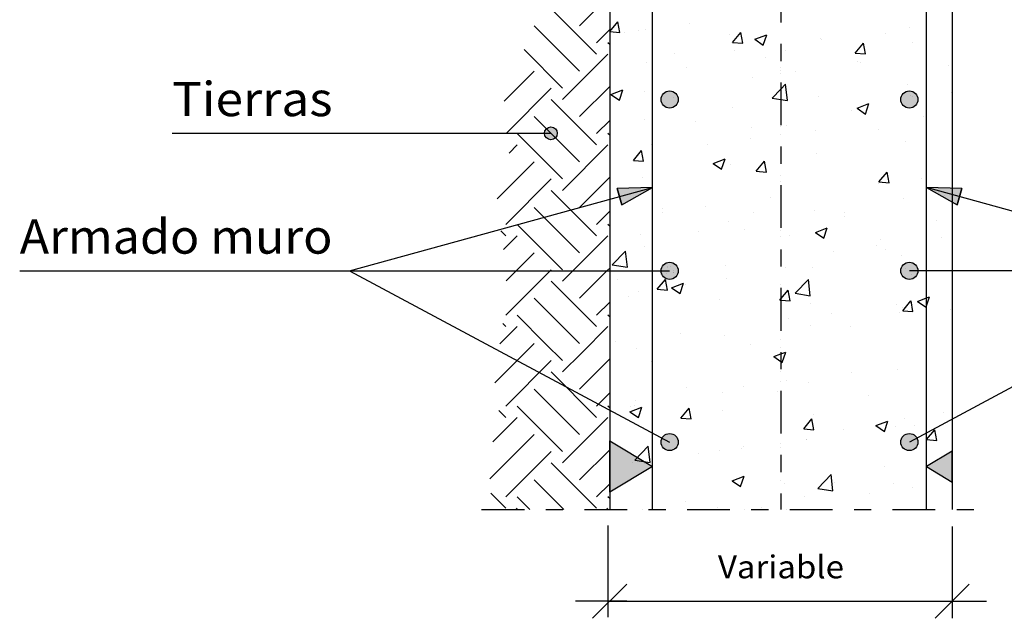
# Model space of a CAD drawing. Units: millimetres. Extents: x 22.9 to 37.5, y 15.8 to 26.2.
# Drawn here: x 25.2 to 31, y 15.8 to 19.3 of the extents above; entities that cross this region are included whole.
import ezdxf
from ezdxf.enums import TextEntityAlignment as Align

# ---------------------------------------------------------------- set-up
doc = ezdxf.new("R2010")
doc.units = ezdxf.units.MM
doc.linetypes.add('DASHDOT', pattern=[0.5, 0.25, -0.125, 0, -0.125])
for name, color, linetype in [('0-CYPE0', 1, 'CONTINUOUS'), ('0-CYPE1', 2, 'CONTINUOUS'), ('0-CYPE2', 4, 'CONTINUOUS'), ('0-CYPE4', 6, 'CONTINUOUS')]:
    doc.layers.add(name, color=color, linetype=linetype)
doc.styles.add('CYPETXT', font='romans', dxfattribs={"height": 0.2})

msp = doc.modelspace()

# ---------------------------------------------------------------- hatches: boundary and pattern name
at = {"layer": '0-CYPE1'}
for points in [[(28.6719, 16.5325), (28.6719, 16.8325), (28.9219, 16.6825)], [(30.6719, 16.5925), (30.6719, 16.7725), (30.5219, 16.6825)]]:
    msp.add_hatch(color=256, dxfattribs=at).paths.add_polyline_path(points, flags=0)
at = {"layer": '0-CYPE2'}
h = msp.add_hatch(color=256, dxfattribs=at)
edge = h.paths.add_edge_path(flags=0)
edge.add_arc((29.0219, 18.8259), 0.05, 0, 360)
h = msp.add_hatch(color=256, dxfattribs=at)
edge = h.paths.add_edge_path(flags=0)
edge.add_arc((30.4219, 18.8259), 0.05, 0, 360)
h = msp.add_hatch(color=256, dxfattribs=at)
edge = h.paths.add_edge_path(flags=0)
edge.add_arc((28.3284, 18.6289), 0.0375, 0, 360)
for points in [[(28.7423, 18.2102), (28.9219, 18.3114), (28.7158, 18.3067)], [(30.728, 18.3067), (30.5219, 18.3114), (30.7015, 18.2102)]]:
    msp.add_hatch(color=256, dxfattribs=at).paths.add_polyline_path(points, flags=0)
h = msp.add_hatch(color=256, dxfattribs=at)
edge = h.paths.add_edge_path(flags=0)
edge.add_arc((29.0219, 17.8259), 0.05, 0, 360)
h = msp.add_hatch(color=256, dxfattribs=at)
edge = h.paths.add_edge_path(flags=0)
edge.add_arc((30.4219, 17.8259), 0.05, 0, 360)
h = msp.add_hatch(color=256, dxfattribs=at)
edge = h.paths.add_edge_path(flags=0)
edge.add_arc((29.0219, 16.8259), 0.05, 0, 360)
h = msp.add_hatch(color=256, dxfattribs=at)
edge = h.paths.add_edge_path(flags=0)
edge.add_arc((30.4219, 16.8259), 0.05, 0, 360)

# ---------------------------------------------------------------- linework, layer by layer
at = {"layer": '0-CYPE0'}
for p, q in [((28.496, 19.257), (28.6719, 19.4328)), ((28.5954, 19.0912), (28.3303, 19.3564)), ((28.6719, 19.2233), (28.7195, 19.28)), ((28.7311, 19.2173), (28.7195, 19.28)), ((29.1397, 19.2687), (29.1397, 19.2687)), ((28.496, 18.9918), (28.2308, 19.257)), ((28.5954, 19.1575), (28.6719, 19.234)), ((28.6719, 19.2225), (28.7311, 19.2173)), ((28.761, 19.2188), (28.761, 19.2188)), ((28.8377, 19.2288), (28.8377, 19.2288)), ((28.8783, 19.2336), (28.8783, 19.2336)), ((28.9219, 19.24), (28.9219, 19.24)), ((29.3886, 19.1598), (29.4368, 19.2173)), ((29.4484, 19.1546), (29.4368, 19.2173)), ((30.2842, 19.2143), (30.2842, 19.2143)), ((30.4254, 19.2488), (30.4254, 19.2488)), ((28.6719, 19.1474), (28.6617, 19.1575)), ((29.3715, 19.2062), (29.3715, 19.2062)), ((29.3886, 19.1598), (29.4484, 19.1546)), ((29.5193, 19.1776), (29.5893, 19.2045)), ((29.5193, 19.1776), (29.569, 19.1441)), ((29.569, 19.144), (29.5893, 19.2045)), ((29.9053, 19.1837), (29.9053, 19.1837)), ((29.906, 19.1739), (29.906, 19.1739)), ((30.1058, 19.0971), (30.154, 19.1545)), ((30.1656, 19.0918), (30.1541, 19.1545)), ((30.4391, 19.1611), (30.4391, 19.1611)), ((28.3966, 18.8924), (28.1718, 19.1171)), ((29.0485, 19.0945), (29.0485, 19.0945)), ((29.4009, 19.1098), (29.4009, 19.1098)), ((29.7011, 19.1142), (29.7011, 19.1142)), ((30.1058, 19.097), (30.1656, 19.0918)), ((30.6719, 19.1106), (30.6719, 19.1106)), ((28.3966, 18.8261), (28.6617, 19.0912)), ((28.8875, 19.0394), (28.8875, 19.0394)), ((29.5824, 19.0719), (29.5824, 19.0719)), ((30.1162, 19.0494), (30.1162, 19.0494)), ((30.1373, 19.0402), (30.1373, 19.0402)), ((30.5219, 19.0909), (30.5219, 19.0909)), ((28.0549, 18.8159), (28.2308, 18.9918)), ((29.1179, 19.0141), (29.1179, 19.0141)), ((29.7586, 18.9904), (29.7586, 18.9904)), ((30.65, 19.0268), (30.65, 19.0268)), ((30.6719, 19.0129), (30.6719, 19.0129)), ((29.5082, 18.9574), (29.5082, 18.9574)), ((28.0682, 18.6303), (28.3303, 18.8924)), ((28.496, 18.7266), (28.6719, 18.9025)), ((28.6791, 18.8551), (28.7491, 18.882)), ((28.7288, 18.8215), (28.7491, 18.8819)), ((28.8767, 18.8743), (28.8767, 18.8743)), ((28.9219, 18.8802), (28.9219, 18.8802)), ((29.7105, 18.8203), (29.6995, 18.9153)), ((30.4132, 18.9159), (30.4132, 18.9159)), ((30.6662, 18.8643), (30.6662, 18.8643)), ((28.5954, 18.5609), (28.3303, 18.8261)), ((28.6719, 18.8473), (28.6719, 18.8473)), ((28.6791, 18.8551), (28.7288, 18.8215)), ((29.8938, 18.841), (29.8938, 18.841)), ((30.4297, 18.8496), (30.4297, 18.8496)), ((29.3887, 18.7769), (29.3887, 18.7769)), ((30.083, 18.7642), (30.083, 18.7642)), ((30.1162, 18.775), (30.1862, 18.8019)), ((30.1162, 18.775), (30.1659, 18.7414)), ((30.166, 18.7414), (30.1862, 18.8019)), ((28.496, 18.4615), (28.2308, 18.7266)), ((28.5954, 18.6272), (28.6719, 18.7036)), ((28.8753, 18.7065), (28.8753, 18.7065)), ((29.1726, 18.6979), (29.1726, 18.6979)), ((30.5058, 18.729), (30.5058, 18.729)), ((30.6719, 18.6953), (30.6719, 18.6953)), ((29.4998, 18.6641), (29.4998, 18.6641)), ((29.7064, 18.6754), (29.7064, 18.6754)), ((29.8742, 18.6458), (29.8742, 18.6458)), ((30.2402, 18.6528), (30.2402, 18.6528)), ((28.3966, 18.362), (28.1314, 18.6272)), ((28.6719, 18.617), (28.6617, 18.6272)), ((29.4955, 18.596), (29.4955, 18.596)), ((30.4011, 18.583), (30.4011, 18.583)), ((28.0837, 18.5132), (28.1314, 18.5609)), ((28.3966, 18.2957), (28.6617, 18.5609)), ((28.8101, 18.4704), (28.8583, 18.5278)), ((28.8698, 18.4651), (28.8583, 18.5278)), ((28.9166, 18.564), (28.9166, 18.564)), ((29.2452, 18.563), (29.2452, 18.563)), ((28.015, 18.2456), (28.2308, 18.4615)), ((28.8101, 18.4704), (28.8698, 18.4651)), ((29.276, 18.4525), (29.346, 18.4793)), ((29.3257, 18.4189), (29.346, 18.4793)), ((29.5273, 18.4076), (29.5755, 18.4651)), ((29.5871, 18.4024), (29.5755, 18.4651)), ((29.8817, 18.5081), (29.8817, 18.5081)), ((29.276, 18.4525), (29.3257, 18.4189)), ((29.3766, 18.4441), (29.3766, 18.4441)), ((29.5273, 18.4076), (29.5871, 18.4024)), ((28.0651, 18.0969), (28.3303, 18.362)), ((28.496, 18.1963), (28.6719, 18.3722)), ((28.8631, 18.3736), (28.8631, 18.3736)), ((30.2446, 18.3449), (30.2928, 18.4023)), ((30.3044, 18.3396), (30.2928, 18.4023)), ((30.493, 18.3675), (30.493, 18.3675)), ((28.5954, 18.0306), (28.3303, 18.2957)), ((30.2427, 18.3346), (30.2427, 18.3346)), ((30.2446, 18.3449), (30.3044, 18.3396)), ((29.6112, 18.2514), (29.6112, 18.2514)), ((30.3889, 18.2502), (30.3889, 18.2502)), ((30.6249, 18.2676), (30.6249, 18.2676)), ((28.496, 17.9311), (28.2308, 18.1963)), ((28.5954, 18.0969), (28.6719, 18.1733)), ((28.9778, 18.1869), (28.9778, 18.1869)), ((29.2324, 18.2015), (29.2324, 18.2015)), ((29.8695, 18.1752), (29.8695, 18.1752)), ((28.9821, 18.1686), (28.9821, 18.1686)), ((29.5117, 18.1644), (29.5117, 18.1644)), ((30.0417, 18.1675), (30.0417, 18.1675)), ((30.0455, 18.1418), (30.0455, 18.1418)), ((30.5793, 18.1193), (30.5793, 18.1193)), ((28.0651, 18.0306), (28.0361, 18.0596)), ((28.3966, 17.8317), (28.1314, 18.0969)), ((28.6719, 18.0867), (28.6617, 18.0969)), ((29.3644, 18.1112), (29.3644, 18.1112)), ((29.4585, 18.0674), (29.4585, 18.0674)), ((29.8729, 18.0498), (29.9429, 18.0767)), ((29.9226, 18.0163), (29.9429, 18.0767)), ((28.0509, 17.9501), (28.1314, 18.0306)), ((28.457, 17.8259), (28.6617, 18.0306)), ((28.851, 18.0407), (28.851, 18.0407)), ((29.1887, 18.0526), (29.1887, 18.0526)), ((29.7225, 18.03), (29.7225, 18.03)), ((29.8729, 18.0498), (29.9226, 18.0163)), ((30.2563, 18.0075), (30.2563, 18.0075)), ((30.6087, 18.023), (30.6087, 18.023)), ((30.6719, 18.0313), (30.6719, 18.0313)), ((28.8753, 17.9673), (28.8753, 17.9673)), ((30.23, 17.9731), (30.23, 17.9731)), ((30.2813, 17.948), (30.2813, 17.948)), ((28.6869, 17.86), (28.7648, 17.9411)), ((28.7759, 17.8462), (28.7648, 17.9411)), ((29.9796, 17.9401), (29.9796, 17.9401)), ((30.3767, 17.9173), (30.3767, 17.9173)), ((28.3245, 17.8259), (28.3303, 17.8317)), ((28.6559, 17.8259), (28.6719, 17.8419)), ((28.6869, 17.86), (28.7758, 17.8462)), ((29.011, 17.8483), (29.011, 17.8483)), ((29.3481, 17.857), (29.3481, 17.857)), ((29.6981, 17.8479), (29.6981, 17.8479)), ((29.8574, 17.8423), (29.8574, 17.8423)), ((30.4006, 17.8387), (30.4006, 17.8387)), ((28.0651, 17.5665), (28.3245, 17.8259)), ((28.3966, 17.7654), (28.457, 17.8259)), ((28.496, 17.666), (28.6559, 17.8259)), ((28.719, 17.7742), (28.719, 17.7742)), ((28.9488, 17.7182), (28.997, 17.7756)), ((28.9694, 17.8071), (28.9694, 17.8071)), ((29.0086, 17.713), (28.997, 17.7756)), ((29.0434, 17.8133), (29.0434, 17.8133)), ((29.0452, 17.8171), (29.0452, 17.8171)), ((29.3523, 17.7783), (29.3523, 17.7783)), ((29.7541, 17.6944), (29.832, 17.7756)), ((29.8431, 17.6806), (29.8321, 17.7756)), ((28.5954, 17.5002), (28.3303, 17.7654)), ((28.9488, 17.7182), (29.0086, 17.7129)), ((29.0326, 17.7273), (29.1027, 17.7542)), ((29.0326, 17.7273), (29.0824, 17.6938)), ((29.0824, 17.6937), (29.1027, 17.7542)), ((29.1149, 17.7478), (29.1149, 17.7478)), ((29.7259, 17.6502), (29.7143, 17.7129)), ((30.6719, 17.7427), (30.6719, 17.7427)), ((28.496, 17.4008), (28.2308, 17.666)), ((28.7789, 17.6786), (28.7789, 17.6786)), ((28.8388, 17.7079), (28.8388, 17.7079)), ((29.3127, 17.6561), (29.3127, 17.6561)), ((29.7541, 17.6944), (29.8431, 17.6807)), ((30.6719, 17.6715), (30.6719, 17.6715)), ((28.5954, 17.5665), (28.6719, 17.643)), ((29.8465, 17.6335), (29.8465, 17.6335)), ((30.3456, 17.6286), (30.3456, 17.6286)), ((30.3803, 17.611), (30.3803, 17.611)), ((30.3833, 17.5927), (30.4315, 17.6501)), ((30.4431, 17.5875), (30.4316, 17.6501)), ((30.4698, 17.6472), (30.5195, 17.6137)), ((30.5219, 17.6518), (30.5219, 17.6518)), ((30.6632, 17.598), (30.6632, 17.598)), ((28.2977, 17.4002), (28.1314, 17.5665)), ((28.6719, 17.5564), (28.6617, 17.5665)), ((29.7166, 17.5457), (29.7166, 17.5457)), ((29.9669, 17.5787), (29.9669, 17.5787)), ((30.3646, 17.5844), (30.3646, 17.5844)), ((30.3833, 17.5927), (30.4431, 17.5874)), ((28.0651, 17.5002), (28.047, 17.5184)), ((28.5066, 17.3451), (28.6617, 17.5002)), ((29.6719, 17.5399), (29.6719, 17.5399)), ((29.8452, 17.5094), (29.8452, 17.5094)), ((30.08, 17.4979), (30.08, 17.4979)), ((28.9219, 17.4411), (28.9219, 17.4411)), ((29.085, 17.4626), (29.085, 17.4626)), ((29.3401, 17.4454), (29.3401, 17.4454)), ((28.0017, 17.1716), (28.2308, 17.4008)), ((28.3966, 17.3014), (28.2977, 17.4002)), ((28.7063, 17.4127), (28.7063, 17.4127)), ((28.8267, 17.375), (28.8267, 17.375)), ((29.4968, 17.3978), (29.4968, 17.3978)), ((28.3966, 17.2351), (28.5066, 17.3451)), ((28.6639, 17.3035), (28.6719, 17.3115)), ((29.6793, 17.2911), (29.6996, 17.3516)), ((30.6719, 17.3117), (30.6719, 17.3117)), ((28.0651, 17.0362), (28.3303, 17.3014)), ((28.496, 17.1356), (28.6639, 17.3035)), ((28.9137, 17.2977), (28.9137, 17.2977)), ((30.5219, 17.292), (30.5219, 17.292)), ((28.5954, 16.9699), (28.3303, 17.2351)), ((30.0826, 17.2341), (30.0826, 17.2341)), ((30.3524, 17.2515), (30.3524, 17.2515)), ((29.118, 17.1451), (29.118, 17.1451)), ((29.4535, 17.1513), (29.4535, 17.1513)), ((29.7038, 17.1843), (29.7038, 17.1843)), ((29.833, 17.1765), (29.833, 17.1765)), ((28.496, 16.8705), (28.2308, 17.1356)), ((28.5954, 17.0362), (28.6719, 17.1127)), ((28.6719, 17.1117), (28.6719, 17.1117)), ((28.9219, 17.0813), (28.9219, 17.0813)), ((29.3279, 17.1125), (29.3279, 17.1125)), ((29.6518, 17.1225), (29.6518, 17.1225)), ((30.1856, 17.1), (30.1856, 17.1)), ((28.3966, 16.771), (28.1314, 17.0362)), ((28.6719, 17.026), (28.6617, 17.0362)), ((28.6719, 17.0484), (28.6719, 17.0484)), ((28.7893, 17.0022), (28.8593, 17.029)), ((28.795, 17.0333), (28.795, 17.0333)), ((28.8145, 17.0421), (28.8145, 17.0421)), ((28.8219, 17.0682), (28.8219, 17.0682)), ((28.8391, 16.9686), (28.8594, 17.029)), ((29.0876, 16.966), (29.1358, 17.0235)), ((29.1473, 16.9608), (29.1358, 17.0235)), ((27.9884, 16.8269), (28.1314, 16.9699)), ((28.0651, 16.9699), (28.0247, 17.0103)), ((28.3966, 16.7047), (28.6617, 16.9699)), ((28.7893, 17.0022), (28.8391, 16.9686)), ((29.0876, 16.966), (29.1473, 16.9607)), ((29.3288, 17.0107), (29.3288, 17.0107)), ((29.8626, 16.9882), (29.8626, 16.9882)), ((30.3965, 16.9656), (30.3965, 16.9656)), ((30.6219, 17.0014), (30.6219, 17.0014)), ((28.9219, 16.9525), (28.9219, 16.9525)), ((29.8048, 16.9032), (29.853, 16.9607)), ((29.8646, 16.898), (29.853, 16.9607)), ((30.2265, 16.9221), (30.2965, 16.9489)), ((30.2265, 16.9221), (30.2762, 16.8885)), ((30.2762, 16.8885), (30.2965, 16.9489)), ((30.3403, 16.9186), (30.3403, 16.9186)), ((30.451, 16.9229), (30.451, 16.9229)), ((27.9714, 16.6111), (28.2308, 16.8705)), ((29.8048, 16.9032), (29.8646, 16.898)), ((30.0387, 16.9013), (30.0387, 16.9013)), ((30.5221, 16.8405), (30.5703, 16.898)), ((30.5819, 16.8353), (30.5703, 16.898)), ((28.8195, 16.7203), (28.8974, 16.8015)), ((28.9084, 16.7065), (28.8974, 16.8015)), ((29.4556, 16.8011), (29.4556, 16.8011)), ((29.8195, 16.8397), (29.8195, 16.8397)), ((29.8209, 16.8436), (29.8209, 16.8436)), ((30.5221, 16.8405), (30.5819, 16.8352)), ((28.0651, 16.5059), (28.3303, 16.771)), ((28.496, 16.6053), (28.6719, 16.7812)), ((29.1904, 16.7569), (29.1904, 16.7569)), ((29.3158, 16.7796), (29.3158, 16.7796)), ((29.4408, 16.7899), (29.4408, 16.7899)), ((29.6719, 16.7922), (29.6719, 16.7922)), ((30.6719, 16.7902), (30.6719, 16.7902)), ((28.5954, 16.4396), (28.3303, 16.7047)), ((28.8023, 16.7092), (28.8023, 16.7092)), ((28.8195, 16.7203), (28.9084, 16.7065)), ((28.8724, 16.701), (28.8724, 16.701)), ((30.2784, 16.6817), (30.2784, 16.6817)), ((28.919, 16.6368), (28.919, 16.6368)), ((29.3862, 16.5995), (29.4563, 16.6264)), ((29.436, 16.566), (29.4563, 16.6264)), ((29.8867, 16.5548), (29.9646, 16.636)), ((29.9757, 16.541), (29.9646, 16.636)), ((28.4036, 16.4325), (28.2308, 16.6053)), ((28.5954, 16.5059), (28.6719, 16.5823)), ((29.3862, 16.5995), (29.436, 16.566)), ((29.4528, 16.6142), (29.4528, 16.6142)), ((29.6952, 16.5816), (29.6952, 16.5816)), ((29.9867, 16.5917), (29.9867, 16.5917)), ((30.3281, 16.5857), (30.3281, 16.5857)), ((30.5205, 16.5691), (30.5205, 16.5691)), ((28.0651, 16.4396), (27.9771, 16.5276)), ((28.2047, 16.4325), (28.1314, 16.5059)), ((28.6719, 16.4957), (28.6617, 16.5059)), ((29.8087, 16.5107), (29.8087, 16.5107)), ((29.8867, 16.5548), (29.9757, 16.541)), ((30.188, 16.5285), (30.188, 16.5285)), ((30.4383, 16.5614), (30.4383, 16.5614)), ((29.112, 16.4815), (29.112, 16.4815)), ((28.1244, 16.4325), (28.1314, 16.4396)), ((28.6547, 16.4325), (28.6617, 16.4396)), ((29.1654, 16.4325), (29.1654, 16.4325)), ((29.3036, 16.4467), (29.3036, 16.4467)), ((29.4594, 16.4325), (29.4594, 16.4325)), ((29.5564, 16.4453), (29.5564, 16.4453)), ((29.7069, 16.4325), (29.7069, 16.4325)), ((29.8578, 16.4325), (29.8578, 16.4325)), ((30.5502, 16.4325), (30.5502, 16.4325))]:
    msp.add_line(p, q, dxfattribs=at)
for points in [[(28.9219, 19.24), (28.9219, 19.24), (28.9219, 19.24)], [(28.6719, 19.2071), (28.6719, 19.2071), (28.6719, 19.2071), (28.6719, 19.2071)], [(28.6719, 19.1976), (28.6719, 19.1976), (28.6719, 19.1976)], [(28.9219, 19.1936), (28.9219, 19.1936), (28.9219, 19.1936), (28.9219, 19.1936)], [(28.9219, 19.1751), (28.9219, 19.1751), (28.9219, 19.1751), (28.9219, 19.1751)], [(29.6719, 19.1409), (29.6719, 19.1409), (29.6719, 19.1409), (29.6719, 19.1409)], [(30.5219, 19.1084), (30.5219, 19.1084), (30.5219, 19.1084), (30.5219, 19.1084)], [(28.9219, 19.0659), (28.9219, 19.0659), (28.9219, 19.0659), (28.9219, 19.0659)], [(30.5219, 19.0909), (30.5219, 19.0909), (30.5219, 19.0909)], [(28.6719, 19.0169), (28.6719, 19.0169), (28.6719, 19.0169)], [(29.6719, 19.0149), (29.6719, 19.0149), (29.6719, 19.0149), (29.6719, 19.0149)], [(29.6719, 18.9942), (29.6719, 18.9942), (29.6719, 18.9942), (29.6719, 18.9942)], [(29.6719, 18.979), (29.6719, 18.979), (29.6719, 18.979), (29.6719, 18.979)], [(30.5219, 18.9993), (30.5219, 18.9993), (30.5219, 18.9993), (30.5219, 18.9993)], [(30.5219, 18.9965), (30.5219, 18.9965), (30.5219, 18.9965), (30.5219, 18.9965)], [(28.6719, 18.874), (28.6719, 18.874), (28.6719, 18.874)], [(28.9219, 18.8802), (28.9219, 18.8802), (28.9219, 18.8802)], [(28.9219, 18.8576), (28.9219, 18.8576), (28.9219, 18.8576), (28.9219, 18.8576)], [(29.0445, 18.8364), (29.0445, 18.8364), (29.0445, 18.8364), (29.0445, 18.8364)], [(30.4397, 18.8432), (30.4397, 18.8432), (30.4397, 18.8432)], [(28.6719, 18.7882), (28.6719, 18.7882), (28.6719, 18.7882)], [(30.5219, 18.7909), (30.5219, 18.7909), (30.5219, 18.7909), (30.5219, 18.7909)], [(28.6719, 18.6994), (28.6719, 18.6994), (28.6719, 18.6994), (28.6719, 18.6994)], [(28.9219, 18.7423), (28.9219, 18.7423), (28.9219, 18.7423), (28.9219, 18.7423)], [(29.6719, 18.6973), (29.6719, 18.6973), (29.6719, 18.6973), (29.6719, 18.6973)], [(30.5219, 18.7311), (30.5219, 18.7311), (30.5219, 18.7311), (30.5219, 18.7311)], [(29.6719, 18.6707), (29.6719, 18.6707), (29.6719, 18.6707), (29.6719, 18.6707)], [(30.5219, 18.6758), (30.5219, 18.6758), (30.5219, 18.6758), (30.5219, 18.6758)], [(29.6719, 18.6192), (29.6719, 18.6192), (29.6719, 18.6192), (29.6719, 18.6192)], [(28.6719, 18.5505), (28.6719, 18.5505), (28.6719, 18.5505)], [(28.9219, 18.5591), (28.9219, 18.5591), (28.9219, 18.5591), (28.9219, 18.5591)], [(28.9219, 18.5401), (28.9219, 18.5401), (28.9219, 18.5401), (28.9219, 18.5401)], [(28.9219, 18.5204), (28.9219, 18.5204), (28.9219, 18.5204), (28.9219, 18.5204)], [(28.6719, 18.4875), (28.6719, 18.4875), (28.6719, 18.4875)], [(29.6719, 18.5064), (29.6719, 18.5064), (29.6719, 18.5064), (29.6719, 18.5064)], [(30.5219, 18.4734), (30.5219, 18.4734), (30.5219, 18.4734), (30.5219, 18.4734)], [(28.9219, 18.4187), (28.9219, 18.4187), (28.9219, 18.4187), (28.9219, 18.4187)], [(28.6719, 18.3818), (28.6719, 18.3818), (28.6719, 18.3818), (28.6719, 18.3818)], [(29.6719, 18.3798), (29.6719, 18.3798), (29.6719, 18.3798), (29.6719, 18.3798)], [(29.6719, 18.3471), (29.6719, 18.3471), (29.6719, 18.3471), (29.6719, 18.3471)], [(30.5219, 18.3713), (30.5219, 18.3713), (30.5219, 18.3713), (30.5219, 18.3713)], [(30.5219, 18.362), (30.5219, 18.362), (30.5219, 18.362), (30.5219, 18.362)], [(30.5219, 18.3522), (30.5219, 18.3522), (30.5219, 18.3522), (30.5219, 18.3522)], [(30.6719, 18.3911), (30.6719, 18.3911), (30.6719, 18.3911)], [(30.6008, 18.2897), (30.6008, 18.2897), (30.6008, 18.2897), (30.6008, 18.2897)], [(28.7041, 18.2516), (28.7041, 18.2516), (28.7041, 18.2516), (28.7041, 18.2516)], [(28.8245, 18.2846), (28.8245, 18.2846), (28.8245, 18.2846), (28.8245, 18.2846)], [(29.6719, 18.2594), (29.6719, 18.2594), (29.6719, 18.2594), (29.6719, 18.2594)], [(28.6719, 18.2269), (28.6719, 18.2269), (28.6719, 18.2269)], [(28.9219, 18.2226), (28.9219, 18.2226), (28.9219, 18.2226), (28.9219, 18.2226)], [(30.6719, 18.2246), (30.6719, 18.2246), (30.6719, 18.2246)], [(28.6719, 18.1537), (28.6719, 18.1537), (28.6719, 18.1537), (28.6719, 18.1537)], [(28.6719, 18.1278), (28.6719, 18.1278), (28.6719, 18.1278)], [(28.9219, 18.1607), (28.9219, 18.1607), (28.9219, 18.1607), (28.9219, 18.1607)], [(30.5219, 18.1558), (30.5219, 18.1558), (30.5219, 18.1558), (30.5219, 18.1558)], [(28.6719, 18.0643), (28.6719, 18.0643), (28.6719, 18.0643)], [(28.9219, 18.0952), (28.9219, 18.0952), (28.9219, 18.0952), (28.9219, 18.0952)], [(29.6719, 18.0623), (29.6719, 18.0623), (29.6719, 18.0623), (29.6719, 18.0623)], [(30.6719, 18.0603), (30.6719, 18.0603), (30.6719, 18.0603)], [(29.6719, 18.0235), (29.6719, 18.0235), (29.6719, 18.0235), (29.6719, 18.0235)], [(30.5219, 18.0286), (30.5219, 18.0286), (30.5219, 18.0286), (30.5219, 18.0286)], [(30.5219, 18.0115), (30.5219, 18.0115), (30.5219, 18.0115), (30.5219, 18.0115)], [(28.6719, 17.9033), (28.6719, 17.9033), (28.6719, 17.9033)], [(28.9219, 17.9247), (28.9219, 17.9247), (28.9219, 17.9247), (28.9219, 17.9247)], [(28.9219, 17.905), (28.9219, 17.905), (28.9219, 17.905), (28.9219, 17.905)], [(29.6719, 17.8996), (29.6719, 17.8996), (29.6719, 17.8996), (29.6719, 17.8996)], [(29.0075, 17.8462), (29.0075, 17.8462), (29.0075, 17.8462)], [(29.0249, 17.8507), (29.0249, 17.8507), (29.0249, 17.8507), (29.0249, 17.8507)], [(29.6719, 17.8719), (29.6719, 17.8719), (29.6719, 17.8719), (29.6719, 17.8719)], [(30.5219, 17.8383), (30.5219, 17.8383), (30.5219, 17.8383), (30.5219, 17.8383)], [(28.9219, 17.8009), (28.9219, 17.8009), (28.9219, 17.8009), (28.9219, 17.8009)], [(28.9219, 17.7716), (28.9219, 17.7716), (28.9219, 17.7716), (28.9219, 17.7716)], [(28.9926, 17.8259), (28.9926, 17.8259), (28.9926, 17.8259), (28.9926, 17.8259)], [(29.0016, 17.8114), (29.0016, 17.8114), (29.0016, 17.8114)], [(29.0468, 17.8254), (29.0468, 17.8254), (29.0468, 17.8254)], [(30.4365, 17.8058), (30.4365, 17.8058), (30.4365, 17.8058)], [(30.5414, 17.8259), (30.5414, 17.8259), (30.5414, 17.8259), (30.5414, 17.8259)], [(28.6719, 17.768), (28.6719, 17.768), (28.6719, 17.768)], [(28.6719, 17.7468), (28.6719, 17.7468), (28.6719, 17.7468)], [(29.6719, 17.7448), (29.6719, 17.7448), (29.6719, 17.7448), (29.6719, 17.7448)], [(30.5219, 17.7275), (30.5219, 17.7275), (30.5219, 17.7275), (30.5219, 17.7275)], [(29.6719, 17.7), (29.6719, 17.7), (29.6719, 17.7), (29.6719, 17.7)], [(30.5219, 17.7051), (30.5219, 17.7051), (30.5219, 17.7051), (30.5219, 17.7051)], [(30.5219, 17.6518), (30.5219, 17.6518), (30.5219, 17.6518)], [(28.6719, 17.5798), (28.6719, 17.5798), (28.6719, 17.5798)], [(28.9219, 17.5875), (28.9219, 17.5875), (28.9219, 17.5875), (28.9219, 17.5875)], [(28.6719, 17.5192), (28.6719, 17.5192), (28.6719, 17.5192)], [(29.6719, 17.5399), (29.6719, 17.5399), (29.6719, 17.5399)], [(30.5219, 17.5208), (30.5219, 17.5208), (30.5219, 17.5208), (30.5219, 17.5208)], [(28.6719, 17.4293), (28.6719, 17.4293), (28.6719, 17.4293), (28.6719, 17.4293)], [(28.9219, 17.448), (28.9219, 17.448), (28.9219, 17.448), (28.9219, 17.448)], [(28.9219, 17.4411), (28.9219, 17.4411), (28.9219, 17.4411)], [(29.6719, 17.4272), (29.6719, 17.4272), (29.6719, 17.4272), (29.6719, 17.4272)], [(28.6719, 17.4082), (28.6719, 17.4082), (28.6719, 17.4082), (28.6719, 17.4082)], [(29.6719, 17.3764), (29.6719, 17.3764), (29.6719, 17.3764), (29.6719, 17.3764)], [(30.5219, 17.3815), (30.5219, 17.3815), (30.5219, 17.3815), (30.5219, 17.3815)], [(28.6719, 17.2562), (28.6719, 17.2562), (28.6719, 17.2562)], [(28.9219, 17.2902), (28.9219, 17.2902), (28.9219, 17.2902), (28.9219, 17.2902)], [(28.9219, 17.27), (28.9219, 17.27), (28.9219, 17.27), (28.9219, 17.27)], [(30.5219, 17.292), (30.5219, 17.292), (30.5219, 17.292)], [(29.6719, 17.2374), (29.6719, 17.2374), (29.6719, 17.2374), (29.6719, 17.2374)], [(30.5219, 17.2033), (30.5219, 17.2033), (30.5219, 17.2033), (30.5219, 17.2033)], [(29.6719, 17.1801), (29.6719, 17.1801), (29.6719, 17.1801), (29.6719, 17.1801)], [(28.9219, 17.1245), (28.9219, 17.1245), (28.9219, 17.1245), (28.9219, 17.1245)], [(28.9219, 17.0813), (28.9219, 17.0813), (28.9219, 17.0813)], [(29.6719, 17.1097), (29.6719, 17.1097), (29.6719, 17.1097), (29.6719, 17.1097)], [(30.5219, 17.093), (30.5219, 17.093), (30.5219, 17.093), (30.5219, 17.093)], [(29.6719, 17.0528), (29.6719, 17.0528), (29.6719, 17.0528), (29.6719, 17.0528)], [(30.5219, 17.0579), (30.5219, 17.0579), (30.5219, 17.0579), (30.5219, 17.0579)], [(28.7337, 16.9801), (28.7337, 16.9801), (28.7337, 16.9801), (28.7337, 16.9801)], [(28.6719, 16.9326), (28.6719, 16.9326), (28.6719, 16.9326)], [(28.9219, 16.9525), (28.9219, 16.9525), (28.9219, 16.9525)], [(30.5219, 16.9322), (30.5219, 16.9322), (30.5219, 16.9322), (30.5219, 16.9322)], [(30.6528, 16.9494), (30.6528, 16.9494), (30.6528, 16.9494), (30.6528, 16.9494)], [(30.6691, 16.9581), (30.6691, 16.9581), (30.6691, 16.9581), (30.6691, 16.9581)], [(30.6719, 16.9556), (30.6719, 16.9556), (30.6719, 16.9556)], [(28.6719, 16.8847), (28.6719, 16.8847), (28.6719, 16.8847), (28.6719, 16.8847)], [(30.5219, 16.8857), (30.5219, 16.8857), (30.5219, 16.8857), (30.5219, 16.8857)], [(30.5273, 16.8823), (30.5273, 16.8823), (30.5273, 16.8823), (30.5273, 16.8823)], [(28.6719, 16.7942), (28.6719, 16.7942), (28.6719, 16.7942)], [(28.9219, 16.8009), (28.9219, 16.8009), (28.9219, 16.8009), (28.9219, 16.8009)], [(28.9822, 16.8471), (28.9822, 16.8471), (28.9822, 16.8471), (28.9822, 16.8471)], [(29.6719, 16.8203), (29.6719, 16.8203), (29.6719, 16.8203), (29.6719, 16.8203)], [(29.6719, 16.7922), (29.6719, 16.7922), (29.6719, 16.7922)], [(28.6719, 16.6886), (28.6719, 16.6886), (28.6719, 16.6886)], [(28.9219, 16.7216), (28.9219, 16.7216), (28.9219, 16.7216), (28.9219, 16.7216)], [(29.6719, 16.7293), (29.6719, 16.7293), (29.6719, 16.7293), (29.6719, 16.7293)], [(30.5219, 16.7344), (30.5219, 16.7344), (30.5219, 16.7344), (30.5219, 16.7344)], [(28.9219, 16.6557), (28.9219, 16.6557), (28.9219, 16.6557), (28.9219, 16.6557)], [(28.9219, 16.6349), (28.9219, 16.6349), (28.9219, 16.6349), (28.9219, 16.6349)], [(28.6719, 16.6091), (28.6719, 16.6091), (28.6719, 16.6091)], [(29.6719, 16.6029), (29.6719, 16.6029), (29.6719, 16.6029), (29.6719, 16.6029)], [(30.5219, 16.5724), (30.5219, 16.5724), (30.5219, 16.5724), (30.5219, 16.5724)], [(30.5219, 16.5682), (30.5219, 16.5682), (30.5219, 16.5682), (30.5219, 16.5682)], [(30.6719, 16.5922), (30.6719, 16.5922), (30.6719, 16.5922)], [(28.6719, 16.4767), (28.6719, 16.4767), (28.6719, 16.4767), (28.6719, 16.4767)], [(28.9219, 16.4773), (28.9219, 16.4773), (28.9219, 16.4773), (28.9219, 16.4773)], [(29.6719, 16.4747), (29.6719, 16.4747), (29.6719, 16.4747), (29.6719, 16.4747)], [(29.6719, 16.4605), (29.6719, 16.4605), (29.6719, 16.4605), (29.6719, 16.4605)], [(30.5219, 16.4585), (30.5219, 16.4585), (30.5219, 16.4585), (30.5219, 16.4585)], [(28.8635, 16.4325), (28.8635, 16.4325), (28.8635, 16.4325), (28.8635, 16.4325)], [(29.2852, 16.4325), (29.2852, 16.4325), (29.2852, 16.4325), (29.2852, 16.4325)], [(30.1285, 16.4325), (30.1285, 16.4325), (30.1285, 16.4325)], [(30.5502, 16.4325), (30.5502, 16.4325), (30.5502, 16.4325), (30.5502, 16.4325)]]:
    msp.add_lwpolyline(points, close=True, dxfattribs=at)
for points in [[(29.6216, 18.8341), (29.6719, 18.8865), (29.6995, 18.9152)], [(29.6216, 18.8341), (29.6719, 18.8263), (29.7105, 18.8203)], [(28.0666, 17.7669), (28.1256, 17.8259), (28.2308, 17.9311)], [(29.6661, 17.6554), (29.6719, 17.6624), (29.7143, 17.7129)], [(29.6661, 17.6554), (29.6719, 17.6549), (29.7259, 17.6502)], [(30.4698, 17.6472), (30.5219, 17.6672), (30.5398, 17.6741)], [(30.5195, 17.6137), (30.5219, 17.6207), (30.5398, 17.6741)], [(28.0303, 17.3992), (28.087, 17.4559), (28.1314, 17.5002)], [(29.6296, 17.3247), (29.6719, 17.3409), (29.6996, 17.3516)], [(29.6296, 17.3247), (29.6719, 17.2961), (29.6793, 17.2911)]]:
    msp.add_lwpolyline(points, dxfattribs=at)
at = {"layer": '0-CYPE1', "linetype": 'DASHDOT'}
for p, q in [((29.6719, 22.5259), (29.6719, 16.4325)), ((27.9237, 16.4325), (30.8598, 16.4325))]:
    msp.add_line(p, q, dxfattribs=at)
at = {"layer": '0-CYPE1'}
for p, q in [((26.1167, 18.6289), (27.1527, 18.6289)), ((27.1527, 18.6289), (28.3284, 18.6289)), ((27.1527, 17.8259), (28.9219, 18.3114)), ((32.2911, 17.8259), (30.5219, 18.3114)), ((25.2257, 17.8259), (27.1527, 17.8259)), ((27.1527, 17.8259), (29.0219, 16.8259)), ((27.1527, 17.8259), (29.0219, 17.8259)), ((32.2911, 17.8259), (30.4219, 16.8259)), ((32.2911, 17.8259), (30.4219, 17.8259)), ((28.6617, 16.3396), (28.6617, 15.804)), ((30.6719, 16.3325), (30.6719, 15.7969)), ((28.5719, 15.7969), (28.7719, 15.9969)), ((30.5719, 15.7969), (30.7719, 15.9969)), ((28.7719, 15.8969), (28.4719, 15.8969)), ((28.6719, 15.8969), (30.6719, 15.8969)), ((30.5719, 15.8969), (30.8719, 15.8969))]:
    msp.add_line(p, q, dxfattribs=at)
for points in [[(28.6719, 16.5325), (28.6719, 16.8325), (28.9219, 16.6825)], [(30.6719, 16.5925), (30.6719, 16.7725), (30.5219, 16.6825)]]:
    msp.add_lwpolyline(points, close=True, dxfattribs=at)
at = {"layer": '0-CYPE2'}
for p, q in [((28.6719, 22.5259), (28.6719, 16.4325)), ((30.6719, 21.0249), (30.6719, 16.4325))]:
    msp.add_line(p, q, dxfattribs=at)
for points in [[(28.7423, 18.2102), (28.9219, 18.3114), (28.7158, 18.3067)], [(30.728, 18.3067), (30.5219, 18.3114), (30.7015, 18.2102)]]:
    msp.add_lwpolyline(points, close=True, dxfattribs=at)
for points in [[(28.7423, 18.2102), (28.7158, 18.3067)], [(30.728, 18.3067), (30.7015, 18.2102)]]:
    msp.add_lwpolyline(points, dxfattribs=at)
for centre, radius in [((29.0219, 18.8259), 0.05), ((30.4219, 18.8259), 0.05), ((28.3284, 18.6289), 0.0375), ((29.0219, 17.8259), 0.05), ((30.4219, 17.8259), 0.05), ((29.0219, 16.8259), 0.05), ((30.4219, 16.8259), 0.05)]:
    msp.add_circle(centre, radius, dxfattribs=at)
at = {"layer": '0-CYPE4'}
for p, q in [((28.9219, 16.4325), (28.9219, 22.1749)), ((30.5219, 16.4325), (30.5219, 22.0249))]:
    msp.add_line(p, q, dxfattribs=at)

# ---------------------------------------------------------------- texts
at = {"layer": '0-CYPE1', "style": 'CYPETXT'}
for s, height, width, p, p2 in [('Tierras', 0.2, 0.973069, (26.1167, 18.7289), (27.0527, 18.7289)), ('Armado muro', 0.2, 0.884032, (25.2257, 17.9259), (27.0527, 17.9259)), ('Variable', 0.13333, 0.974118, (29.3039, 16.0303), (30.0399, 16.0303))]:
    msp.add_text(s, height=height, dxfattribs=dict(at, width=width)).set_placement(p, p2, align=Align.FIT)

doc.saveas('drawing.dxf')
